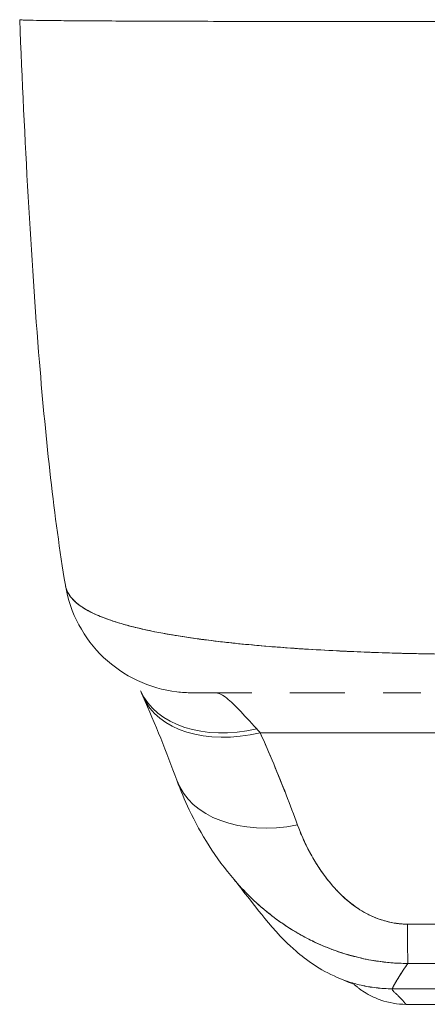
# Model space of a CAD drawing. Units: inches. Extents: x 15 to 396, y 7 to 245.
# Drawn here: x 124 to 125, y 221 to 223 of the extents above; entities that cross this region are included whole.
import ezdxf

# ---------------------------------------------------------------- set-up
doc = ezdxf.new("R2010")
doc.units = ezdxf.units.IN
doc.header["$LTSCALE"] = 24
doc.header["$MEASUREMENT"] = 0
doc.layers.add('Visible (ANSI)', color=7, linetype='Continuous', lineweight=5)

msp = doc.modelspace()

# ---------------------------------------------------------------- linework, layer by layer
at = {"layer": 'Visible (ANSI)'}
for p, q in [((124.3592, 221.9274), (124.3592, 221.9273)), ((124.5689, 221.8186), (124.4776, 221.8186)), ((124.7111, 221.8186), (124.6267, 221.8186)), ((124.8278, 221.8186), (124.7697, 221.8186)), ((124.4227, 221.7841), (124.4227, 221.7841)), ((124.5815, 221.7573), (125.5743, 221.7573)), ((125.5743, 221.7573), (124.5815, 221.7573)), ((124.7838, 221.3652), (125.3743, 221.3652)), ((125.3743, 221.3652), (124.7838, 221.3652)), ((124.8048, 221.3413), (125.356, 221.3413)), ((125.356, 221.3413), (124.8048, 221.3413))]:
    msp.add_line(p, q, dxfattribs=at)
for centre, major_axis, ratio, start_param, end_param in [((124.4789, 222.0154), (0, -0.1969), 0.998133, 4.941016, 4.941408), ((124.4789, 222.0154), (0, 0.1969), 0.998133, 1.799423, 1.799816), ((124.5132, 222.0154), (0, 0.1969), 0.993, 1.983052, 1.983246), ((124.6904, 222.3926), (0, -0.9331), 0.001272, 0.993313, 0.993322), ((124.5764, 221.9047), (-0.1784, -0.0833), 0.683273, 0.000002, 1.261001), ((124.5817, 221.8929), (-0.18, -0.0797), 0.655545, 6.248784, 6.248798), ((124.5817, 221.8929), (-0.18, -0.0797), 0.655545, 6.283185, 7.570421), ((124.5817, 221.8929), (-0.18, -0.0797), 0.655545, 6.283185, 7.57042), ((124.5458, 221.5531), (0.0883, -0.2612), 0.479015, 2.291527, 2.327235), ((124.5457, 221.5531), (0.0882, -0.2612), 0.479493, 2.291795, 2.327508), ((124.6389, 221.7516), (-0.1851, -0.067), 0.665998, 0.000002, 1.333212), ((124.6389, 221.7516), (-0.1851, -0.067), 0.665998, 0.000002, 1.333212), ((124.6904, 222.3926), (0, -0.9331), 0.001273, 0.376557, 0.37657), ((124.8072, 221.5998), (0.0006, -0.1968), 0.004197, 5.472143, 6.180008), ((124.8072, 221.5998), (0.0006, -0.1968), 0.004197, 5.472143, 6.180008)]:
    msp.add_ellipse(centre, major_axis=major_axis, ratio=ratio, start_param=start_param, end_param=end_param, dxfattribs=at)
for points, knots in [([(124.2131, 222.8496), (124.2131, 222.8496), (124.2139, 222.8494), (124.2158, 222.8493), (124.2172, 222.8492), (124.2194, 222.8491), (124.2222, 222.849), (124.2232, 222.849), (124.2243, 222.8489), (124.2255, 222.8489), (124.2302, 222.8488), (124.2364, 222.8486), (124.2441, 222.8485), (124.2472, 222.8485), (124.2506, 222.8484), (124.2542, 222.8484), (124.2598, 222.8483), (124.2659, 222.8483), (124.2726, 222.8482), (124.2833, 222.8481), (124.2953, 222.848), (124.3087, 222.8479), (124.3097, 222.8479), (124.3106, 222.8479), (124.3115, 222.8479), (124.3264, 222.8478), (124.3429, 222.8477), (124.3606, 222.8476), (124.368, 222.8476), (124.3757, 222.8475), (124.3834, 222.8475), (124.3949, 222.8474), (124.4067, 222.8474), (124.4186, 222.8474), (124.4354, 222.8473), (124.4525, 222.8472), (124.4695, 222.8472), (124.4742, 222.8472), (124.479, 222.8472), (124.4837, 222.8472), (124.5072, 222.8471), (124.5306, 222.847), (124.5536, 222.847), (124.5544, 222.847), (124.5553, 222.847), (124.5562, 222.847), (124.5796, 222.8469), (124.6027, 222.8469), (124.6253, 222.8469), (124.6302, 222.8469), (124.6351, 222.8469), (124.6399, 222.8469), (124.6591, 222.8468), (124.6778, 222.8468), (124.6961, 222.8468), (124.7037, 222.8468), (124.7112, 222.8468), (124.7187, 222.8468), (124.7338, 222.8467), (124.7487, 222.8467), (124.7631, 222.8467), (124.7728, 222.8467), (124.7823, 222.8467), (124.7915, 222.8467), (124.8026, 222.8467), (124.8133, 222.8467), (124.8238, 222.8467), (124.8354, 222.8467), (124.8468, 222.8467), (124.858, 222.8467), (124.864, 222.8467), (124.87, 222.8467), (124.8759, 222.8467), (124.8908, 222.8467), (124.905, 222.8467), (124.9174, 222.8467)], [0.0013417, 0.0013417, 0.0013417, 0.0013417, 0.0517615, 0.0517615, 0.0517615, 0.0909091, 0.0909091, 0.0909091, 0.1047558, 0.1047558, 0.1047558, 0.1592603, 0.1592603, 0.1592603, 0.1818182, 0.1818182, 0.1818182, 0.2166395, 0.2166395, 0.2166395, 0.2727273, 0.2727273, 0.2727273, 0.27663, 0.27663, 0.27663, 0.3378724, 0.3378724, 0.3378724, 0.3636364, 0.3636364, 0.3636364, 0.4015229, 0.4015229, 0.4015229, 0.4545455, 0.4545455, 0.4545455, 0.4693394, 0.4693394, 0.4693394, 0.5426566, 0.5426566, 0.5426566, 0.5454545, 0.5454545, 0.5454545, 0.6201601, 0.6201601, 0.6201601, 0.6363636, 0.6363636, 0.6363636, 0.7005689, 0.7005689, 0.7005689, 0.7272727, 0.7272727, 0.7272727, 0.7817474, 0.7817474, 0.7817474, 0.8181818, 0.8181818, 0.8181818, 0.861421, 0.861421, 0.861421, 0.9090909, 0.9090909, 0.9090909, 0.9347795, 0.9347795, 0.9347795, 1, 1, 1, 1]), ([(124.283, 221.9835), (124.2656, 222.0884), (124.2534, 222.2025), (124.2301, 222.4865), (124.2206, 222.6646), (124.2131, 222.8496)], [0, 0, 0, 0, 1.137002, 1.137002, 2.63124, 2.63124, 2.63124, 2.63124]), ([(124.9032, 221.8774), (124.8907, 221.8776), (124.8767, 221.8777), (124.8619, 221.8778), (124.8497, 221.878), (124.8368, 221.8782), (124.8239, 221.8784), (124.8199, 221.8785), (124.8159, 221.8786), (124.8119, 221.8787), (124.7933, 221.8791), (124.7743, 221.8797), (124.7549, 221.8804), (124.7485, 221.8806), (124.7422, 221.8809), (124.7358, 221.8811), (124.7217, 221.8817), (124.7074, 221.8823), (124.6929, 221.8831), (124.6758, 221.884), (124.6584, 221.885), (124.6408, 221.8861), (124.6367, 221.8864), (124.6325, 221.8867), (124.6284, 221.887), (124.6069, 221.8885), (124.5852, 221.8903), (124.5639, 221.8923), (124.557, 221.8929), (124.5501, 221.8936), (124.5432, 221.8943), (124.5292, 221.8958), (124.5155, 221.8974), (124.5021, 221.8991), (124.4943, 221.9001), (124.4867, 221.9011), (124.4791, 221.9022), (124.4703, 221.9034), (124.4616, 221.9047), (124.4531, 221.9061), (124.4506, 221.9065), (124.448, 221.907), (124.4454, 221.9074), (124.4278, 221.9104), (124.4112, 221.9137), (124.3959, 221.9173), (124.3895, 221.9188), (124.3833, 221.9204), (124.3774, 221.922), (124.3695, 221.9242), (124.362, 221.9264), (124.355, 221.9288), (124.3433, 221.9327), (124.3327, 221.9369), (124.3236, 221.9414), (124.3227, 221.9418), (124.3218, 221.9423), (124.3209, 221.9427), (124.3172, 221.9446), (124.3138, 221.9465), (124.3106, 221.9485), (124.3074, 221.9505), (124.3044, 221.9526), (124.3017, 221.9548), (124.2962, 221.9592), (124.2919, 221.9638), (124.2889, 221.9687), (124.2888, 221.9688), (124.2887, 221.9689), (124.2886, 221.969), (124.2857, 221.9738), (124.2838, 221.9788), (124.2831, 221.9835), (124.2831, 221.9835), (124.283, 221.9835), (124.283, 221.9835)], [0, 0, 0, 0, 0.060624, 0.060624, 0.060624, 0.1111111, 0.1111111, 0.1111111, 0.1265869, 0.1265869, 0.1265869, 0.1987914, 0.1987914, 0.1987914, 0.2222222, 0.2222222, 0.2222222, 0.273294, 0.273294, 0.273294, 0.3333333, 0.3333333, 0.3333333, 0.3474368, 0.3474368, 0.3474368, 0.4205222, 0.4205222, 0.4205222, 0.4444444, 0.4444444, 0.4444444, 0.4933991, 0.4933991, 0.4933991, 0.5219496, 0.5219496, 0.5219496, 0.5555556, 0.5555556, 0.5555556, 0.5658861, 0.5658861, 0.5658861, 0.6371166, 0.6371166, 0.6371166, 0.6666667, 0.6666667, 0.6666667, 0.7059933, 0.7059933, 0.7059933, 0.7713333, 0.7713333, 0.7713333, 0.7777778, 0.7777778, 0.7777778, 0.804681, 0.804681, 0.804681, 0.8323648, 0.8323648, 0.8323648, 0.8888889, 0.8888889, 0.8888889, 0.8902659, 0.8902659, 0.8902659, 0.9461063, 0.9461063, 0.9461063, 0.9462161, 0.9462161, 0.9462161, 0.9462161]), ([(124.4773, 221.8186), (124.4694, 221.8186), (124.4615, 221.8191), (124.433, 221.8225), (124.4124, 221.8284), (124.3745, 221.8463), (124.3568, 221.8584), (124.3265, 221.8872), (124.3135, 221.9042), (124.2937, 221.9414), (124.2866, 221.9621), (124.2831, 221.9831)], [0, 0, 0, 0, 0.0599961, 0.0599961, 0.2193141, 0.2193141, 0.378636, 0.378636, 0.5378506, 0.5378506, 0.7000545, 0.7000545, 0.7000545, 0.7000545]), ([(124.2831, 221.983), (124.2832, 221.9826), (124.2833, 221.9821), (124.2834, 221.9817), (124.284, 221.9789), (124.2849, 221.9762), (124.2861, 221.9736), (124.2871, 221.9715), (124.2883, 221.9694), (124.2897, 221.9674), (124.2902, 221.9666), (124.2908, 221.9659), (124.2914, 221.9652), (124.2937, 221.9621), (124.2966, 221.9592), (124.2999, 221.9564), (124.3035, 221.9533), (124.3078, 221.9503), (124.3126, 221.9474), (124.3148, 221.946), (124.3172, 221.9447), (124.3196, 221.9434), (124.3231, 221.9416), (124.3268, 221.9398), (124.3307, 221.938), (124.3383, 221.9347), (124.3467, 221.9315), (124.3559, 221.9284), (124.3605, 221.9269), (124.3653, 221.9254), (124.3702, 221.924), (124.3766, 221.9222), (124.3832, 221.9204), (124.3901, 221.9187), (124.4041, 221.9153), (124.4192, 221.9121), (124.4352, 221.9092), (124.436, 221.9091), (124.4367, 221.9089), (124.4375, 221.9088), (124.4534, 221.9059), (124.4703, 221.9033), (124.4879, 221.9009), (124.4976, 221.8996), (124.5075, 221.8984), (124.5176, 221.8972), (124.5259, 221.8962), (124.5342, 221.8953), (124.5427, 221.8944), (124.5604, 221.8925), (124.5785, 221.8909), (124.597, 221.8894), (124.6004, 221.8891), (124.6038, 221.8888), (124.6073, 221.8886), (124.6211, 221.8875), (124.6351, 221.8865), (124.6493, 221.8856), (124.6658, 221.8845), (124.6824, 221.8836), (124.6993, 221.8828), (124.7005, 221.8827), (124.7018, 221.8826), (124.7031, 221.8826), (124.7174, 221.8819), (124.7319, 221.8813), (124.7465, 221.8807), (124.7611, 221.8801), (124.7758, 221.8797), (124.7906, 221.8792), (124.7945, 221.8791), (124.7985, 221.879), (124.8024, 221.8789), (124.8121, 221.8787), (124.8217, 221.8785), (124.8314, 221.8783), (124.8439, 221.878), (124.8565, 221.8778), (124.869, 221.8777), (124.8805, 221.8776), (124.8919, 221.8775), (124.9032, 221.8774)], [0.0490006, 0.0490006, 0.0490006, 0.0490006, 0.0540743, 0.0540743, 0.0540743, 0.0856527, 0.0856527, 0.0856527, 0.1111111, 0.1111111, 0.1111111, 0.1205644, 0.1205644, 0.1205644, 0.1591176, 0.1591176, 0.1591176, 0.202025, 0.202025, 0.202025, 0.2222222, 0.2222222, 0.2222222, 0.25045, 0.25045, 0.25045, 0.305586, 0.305586, 0.305586, 0.3333333, 0.3333333, 0.3333333, 0.3688988, 0.3688988, 0.3688988, 0.4411046, 0.4411046, 0.4411046, 0.4444444, 0.4444444, 0.4444444, 0.5160884, 0.5160884, 0.5160884, 0.5555556, 0.5555556, 0.5555556, 0.5876754, 0.5876754, 0.5876754, 0.6544159, 0.6544159, 0.6544159, 0.6666667, 0.6666667, 0.6666667, 0.7161429, 0.7161429, 0.7161429, 0.7734695, 0.7734695, 0.7734695, 0.7777778, 0.7777778, 0.7777778, 0.8266877, 0.8266877, 0.8266877, 0.8758248, 0.8758248, 0.8758248, 0.8888889, 0.8888889, 0.8888889, 0.9207769, 0.9207769, 0.9207769, 0.9621735, 0.9621735, 0.9621735, 1, 1, 1, 1]), ([(124.5689, 221.8186), (124.5599, 221.8186), (124.5517, 221.8186), (124.5441, 221.8186), (124.5356, 221.8186), (124.528, 221.8186), (124.5212, 221.8186), (124.5151, 221.8186), (124.5096, 221.8186), (124.5048, 221.8186), (124.5004, 221.8186), (124.4966, 221.8186), (124.4934, 221.8186), (124.4933, 221.8186), (124.4933, 221.8186), (124.4932, 221.8186), (124.4903, 221.8186), (124.4878, 221.8186), (124.4857, 221.8186), (124.4837, 221.8186), (124.4821, 221.8186), (124.4808, 221.8186), (124.4797, 221.8186), (124.4788, 221.8186), (124.4782, 221.8186), (124.4777, 221.8186), (124.4774, 221.8186), (124.4773, 221.8186), (124.4773, 221.8186), (124.4773, 221.8186), (124.4773, 221.8186)], [0.5, 0.5, 0.5, 0.5, 0.5616244, 0.5616244, 0.5616244, 0.6303809, 0.6303809, 0.6303809, 0.6927574, 0.6927574, 0.6927574, 0.7493807, 0.7493807, 0.7493807, 0.75, 0.75, 0.75, 0.8009688, 0.8009688, 0.8009688, 0.8481994, 0.8481994, 0.8481994, 0.8914857, 0.8914857, 0.8914857, 0.9311058, 0.9311058, 0.9311058, 0.9378682, 0.9378682, 0.9378682, 0.9378682]), ([(124.5132, 221.8186), (124.5171, 221.8186), (124.522, 221.8164), (124.5279, 221.8121), (124.5338, 221.8078), (124.5405, 221.8013), (124.5486, 221.793), (124.5566, 221.7847), (124.5658, 221.7747), (124.5762, 221.7632)], [0, 0, 0, 0, 0.333333, 0.333333, 0.333333, 0.666667, 0.666667, 0.666667, 1, 1, 1, 1]), ([(124.7111, 221.8186), (124.703, 221.8186), (124.695, 221.8186), (124.6872, 221.8186), (124.674, 221.8186), (124.6613, 221.8186), (124.6492, 221.8186), (124.6415, 221.8186), (124.634, 221.8186), (124.6267, 221.8186)], [0.25, 0.25, 0.25, 0.25, 0.2854265, 0.2854265, 0.2854265, 0.3457096, 0.3457096, 0.3457096, 0.3843223, 0.3843223, 0.3843223, 0.3843223]), ([(124.5815, 221.7573), (124.5873, 221.7444), (124.5929, 221.7315), (124.5983, 221.7187), (124.5996, 221.7156), (124.6009, 221.7126), (124.6022, 221.7095), (124.6079, 221.6957), (124.6135, 221.682), (124.6189, 221.6684), (124.6197, 221.6664), (124.6205, 221.6644), (124.6212, 221.6624), (124.6273, 221.6468), (124.6331, 221.6313), (124.6387, 221.616)], [0, 0, 0, 0, 0.268639, 0.268639, 0.268639, 0.333333, 0.333333, 0.333333, 0.623788, 0.623788, 0.623788, 0.666667, 0.666667, 0.666667, 1, 1, 1, 1]), ([(124.5815, 221.7573), (124.5887, 221.7412), (124.5956, 221.7253), (124.6022, 221.7095), (124.6088, 221.6936), (124.6152, 221.6779), (124.6213, 221.6623), (124.6273, 221.6468), (124.6331, 221.6313), (124.6387, 221.616)], [0, 0, 0, 0, 0.333333, 0.333333, 0.333333, 0.666667, 0.666667, 0.666667, 1, 1, 1, 1]), ([(124.5415, 221.5323), (124.5132, 221.5656), (124.4906, 221.6018), (124.4657, 221.654), (124.4594, 221.6691), (124.4538, 221.6845)], [0, 0, 0, 0, 0.3575874, 0.3575874, 0.4991149, 0.4991149, 0.4991149, 0.4991149]), ([(124.6387, 221.616), (124.6411, 221.6094), (124.6437, 221.6028), (124.6467, 221.5962), (124.65, 221.5887), (124.6536, 221.5813), (124.6576, 221.574), (124.6615, 221.5667), (124.6658, 221.5595), (124.6703, 221.5525), (124.6744, 221.5462), (124.6787, 221.5401), (124.6833, 221.5342), (124.6874, 221.5288), (124.6916, 221.5237), (124.6961, 221.5188), (124.6978, 221.5169), (124.6996, 221.515), (124.7014, 221.5132), (124.7038, 221.5107), (124.7063, 221.5083), (124.7089, 221.5059), (124.713, 221.5021), (124.7172, 221.4985), (124.7215, 221.4952), (124.7256, 221.492), (124.7297, 221.4891), (124.734, 221.4863), (124.738, 221.4838), (124.7421, 221.4815), (124.7463, 221.4794), (124.7473, 221.4788), (124.7484, 221.4783), (124.7495, 221.4778), (124.7523, 221.4764), (124.7552, 221.4752), (124.7581, 221.474), (124.7618, 221.4725), (124.7656, 221.4712), (124.7694, 221.47), (124.7729, 221.4689), (124.7764, 221.468), (124.78, 221.4672), (124.7832, 221.4665), (124.7865, 221.4659), (124.7898, 221.4654), (124.7928, 221.465), (124.7959, 221.4646), (124.7988, 221.4644), (124.8016, 221.4643), (124.8043, 221.4642), (124.807, 221.4642)], [0, 0, 0, 0, 0.090139, 0.090139, 0.090139, 0.192543, 0.192543, 0.192543, 0.294178, 0.294178, 0.294178, 0.386219, 0.386219, 0.386219, 0.468683, 0.468683, 0.468683, 0.5, 0.5, 0.5, 0.543483, 0.543483, 0.543483, 0.612641, 0.612641, 0.612641, 0.676614, 0.676614, 0.676614, 0.73542, 0.73542, 0.73542, 0.75, 0.75, 0.75, 0.789344, 0.789344, 0.789344, 0.838902, 0.838902, 0.838902, 0.884415, 0.884415, 0.884415, 0.926226, 0.926226, 0.926226, 0.964707, 0.964707, 0.964707, 1, 1, 1, 1]), ([(124.6387, 221.616), (124.6438, 221.6024), (124.6494, 221.5896), (124.6556, 221.5777), (124.6618, 221.5658), (124.6685, 221.5547), (124.6757, 221.5445), (124.6828, 221.5342), (124.6904, 221.5248), (124.6984, 221.5163), (124.7064, 221.5078), (124.7149, 221.5001), (124.7237, 221.4935), (124.7326, 221.4869), (124.7418, 221.4813), (124.7513, 221.4769), (124.7608, 221.4725), (124.7704, 221.4693), (124.7798, 221.4672), (124.7891, 221.4651), (124.7981, 221.4641), (124.807, 221.4642)], [0, 0, 0, 0, 0.142857, 0.142857, 0.142857, 0.285714, 0.285714, 0.285714, 0.428571, 0.428571, 0.428571, 0.571429, 0.571429, 0.571429, 0.714286, 0.714286, 0.714286, 0.857143, 0.857143, 0.857143, 1, 1, 1, 1]), ([(124.8077, 221.404), (124.801, 221.404), (124.7942, 221.4042), (124.7874, 221.4046), (124.7801, 221.4051), (124.7728, 221.4058), (124.7655, 221.4068), (124.7578, 221.4078), (124.75, 221.4092), (124.7423, 221.4107), (124.739, 221.4114), (124.7357, 221.4122), (124.7325, 221.4129), (124.7275, 221.4141), (124.7225, 221.4154), (124.7175, 221.4168), (124.7088, 221.4193), (124.7, 221.4222), (124.6914, 221.4255), (124.6822, 221.4289), (124.6731, 221.4328), (124.6641, 221.4371), (124.6623, 221.438), (124.6605, 221.4388), (124.6587, 221.4397), (124.651, 221.4436), (124.6434, 221.4477), (124.6359, 221.4522), (124.6262, 221.4579), (124.6167, 221.4642), (124.6075, 221.4709), (124.6016, 221.4752), (124.5959, 221.4797), (124.5902, 221.4843), (124.5865, 221.4873), (124.5829, 221.4904), (124.5793, 221.4936), (124.5699, 221.502), (124.5608, 221.5109), (124.552, 221.5205), (124.5484, 221.5243), (124.5449, 221.5283), (124.5415, 221.5323)], [0, 0, 0, 0, 0.0451309, 0.0451309, 0.0451309, 0.0934261, 0.0934261, 0.0934261, 0.1448843, 0.1448843, 0.1448843, 0.1666667, 0.1666667, 0.1666667, 0.1998145, 0.1998145, 0.1998145, 0.2585241, 0.2585241, 0.2585241, 0.3210109, 0.3210109, 0.3210109, 0.3333333, 0.3333333, 0.3333333, 0.3871157, 0.3871157, 0.3871157, 0.4564187, 0.4564187, 0.4564187, 0.5, 0.5, 0.5, 0.5282562, 0.5282562, 0.5282562, 0.6021654, 0.6021654, 0.6021654, 0.6318376, 0.6318376, 0.6318376, 0.6318376]), ([(124.5415, 221.5323), (124.5423, 221.5314), (124.5431, 221.5305), (124.5439, 221.5296), (124.5449, 221.5284), (124.5459, 221.5272), (124.5469, 221.5261), (124.5551, 221.5169), (124.5636, 221.5082), (124.5723, 221.5001), (124.5783, 221.4945), (124.5844, 221.4891), (124.5906, 221.484), (124.5934, 221.4817), (124.5963, 221.4794), (124.5992, 221.4771), (124.6085, 221.47), (124.6179, 221.4634), (124.6276, 221.4573), (124.6371, 221.4512), (124.6469, 221.4457), (124.6568, 221.4407), (124.6576, 221.4403), (124.6583, 221.4399), (124.6591, 221.4395), (124.6682, 221.435), (124.6774, 221.4309), (124.6868, 221.4273), (124.6917, 221.4253), (124.6967, 221.4235), (124.7017, 221.4218), (124.7068, 221.4201), (124.7119, 221.4184), (124.7171, 221.417), (124.7223, 221.4155), (124.7275, 221.4141), (124.7327, 221.4129), (124.7376, 221.4117), (124.7426, 221.4107), (124.7475, 221.4097), (124.7576, 221.4078), (124.7677, 221.4064), (124.7778, 221.4054), (124.7878, 221.4044), (124.7978, 221.404), (124.8077, 221.404)], [0.3673983, 0.3673983, 0.3673983, 0.3673983, 0.3742426, 0.3742426, 0.3742426, 0.3828534, 0.3828534, 0.3828534, 0.4522165, 0.4522165, 0.4522165, 0.5, 0.5, 0.5, 0.5220636, 0.5220636, 0.5220636, 0.5918842, 0.5918842, 0.5918842, 0.6613555, 0.6613555, 0.6613555, 0.6666667, 0.6666667, 0.6666667, 0.7302356, 0.7302356, 0.7302356, 0.7640633, 0.7640633, 0.7640633, 0.7985194, 0.7985194, 0.7985194, 0.8333333, 0.8333333, 0.8333333, 0.8662447, 0.8662447, 0.8662447, 0.9333972, 0.9333972, 0.9333972, 1, 1, 1, 1]), ([(124.6996, 221.3825), (124.6859, 221.3884), (124.6741, 221.3951), (124.6532, 221.4089), (124.6441, 221.416), (124.6237, 221.4337), (124.6141, 221.4437), (124.589, 221.4714), (124.577, 221.4872), (124.5555, 221.5149), (124.5465, 221.5264), (124.5415, 221.5323)], [0, 0, 0, 0, 0.136355, 0.136355, 0.286256, 0.286256, 0.530956, 0.530956, 1.018506, 1.018506, 1.536397, 1.536397, 1.536397, 1.536397]), ([(124.807, 221.4642), (124.8667, 221.4642), (124.9267, 221.4642), (124.9872, 221.4642), (125.0478, 221.4642), (125.109, 221.4642), (125.1696, 221.4642), (125.2301, 221.4642), (125.2899, 221.4642), (125.3495, 221.4642)], [0, 0, 0, 0, 0.333333, 0.333333, 0.333333, 0.666667, 0.666667, 0.666667, 1, 1, 1, 1]), ([(124.7838, 221.3652), (124.7839, 221.3659), (124.7847, 221.3673), (124.7859, 221.3696), (124.7871, 221.3718), (124.7888, 221.3747), (124.7909, 221.3783), (124.7931, 221.3818), (124.7956, 221.3858), (124.7984, 221.3902), (124.8012, 221.3946), (124.8044, 221.3993), (124.8077, 221.404)], [0, 0, 0, 0, 0.250198, 0.250198, 0.250198, 0.500396, 0.500396, 0.500396, 0.750593, 0.750593, 0.750593, 1, 1, 1, 1]), ([(124.8077, 221.404), (124.8054, 221.4008), (124.8032, 221.3976), (124.8012, 221.3945), (124.7987, 221.3907), (124.7964, 221.3871), (124.7943, 221.3838), (124.7922, 221.3804), (124.7904, 221.3774), (124.7889, 221.3749), (124.7874, 221.3723), (124.7862, 221.3701), (124.7853, 221.3685), (124.7844, 221.3669), (124.7839, 221.3658), (124.7838, 221.3652)], [0, 0, 0, 0, 0.170255, 0.170255, 0.170255, 0.377691, 0.377691, 0.377691, 0.585128, 0.585128, 0.585128, 0.792564, 0.792564, 0.792564, 1, 1, 1, 1]), ([(124.8077, 221.404), (124.8336, 221.404), (124.8595, 221.4041), (124.8856, 221.4041), (124.9112, 221.4041), (124.9369, 221.404), (124.9629, 221.404), (124.9706, 221.404), (124.9782, 221.404), (124.9859, 221.404), (125.0038, 221.4039), (125.0218, 221.4039), (125.04, 221.4039), (125.0655, 221.4039), (125.0913, 221.4039), (125.1169, 221.4039), (125.1345, 221.4039), (125.1521, 221.4039), (125.1695, 221.404), (125.1777, 221.404), (125.1858, 221.404), (125.1939, 221.404), (125.2199, 221.404), (125.2456, 221.4041), (125.2712, 221.4041), (125.2973, 221.4041), (125.3232, 221.404), (125.3492, 221.404)], [0, 0, 0, 0, 0.146953, 0.146953, 0.146953, 0.291147, 0.291147, 0.291147, 0.333333, 0.333333, 0.333333, 0.431915, 0.431915, 0.431915, 0.570999, 0.570999, 0.570999, 0.666667, 0.666667, 0.666667, 0.711352, 0.711352, 0.711352, 0.854594, 0.854594, 0.854594, 1, 1, 1, 1]), ([(125.3492, 221.404), (125.3052, 221.4041), (125.2612, 221.4041), (125.217, 221.404), (125.1708, 221.404), (125.1246, 221.4039), (125.0783, 221.4039), (125.0321, 221.4039), (124.9858, 221.404), (124.9397, 221.404), (124.9254, 221.4041), (124.9111, 221.4041), (124.8968, 221.4041), (124.867, 221.4041), (124.8373, 221.4041), (124.8077, 221.404)], [0, 0, 0, 0, 0.24471, 0.24471, 0.24471, 0.500303, 0.500303, 0.500303, 0.755735, 0.755735, 0.755735, 0.834924, 0.834924, 0.834924, 1, 1, 1, 1]), ([(124.6996, 221.3825), (124.7045, 221.3803), (124.7162, 221.3758), (124.7358, 221.3702), (124.7587, 221.3662), (124.7752, 221.3652), (124.7838, 221.3652)], [0.7477966, 0.7477966, 0.7477966, 0.7477966, 0.8, 0.8666667, 0.9333333, 1, 1, 1, 1]), ([(124.726, 221.3715), (124.726, 221.3715), (124.7257, 221.3717), (124.7243, 221.3725), (124.73, 221.3694), (124.6996, 221.3825)], [0.861325, 0.861325, 0.861325, 0.861325, 1.320289, 1.320289, 2.739482, 2.739482, 2.739482, 2.739482]), ([(124.7838, 221.3652), (124.7752, 221.3652), (124.767, 221.3657), (124.759, 221.3667), (124.7511, 221.3676), (124.7434, 221.3689), (124.7361, 221.3706), (124.7287, 221.3723), (124.7217, 221.3743), (124.7149, 221.3766), (124.7096, 221.3784), (124.7045, 221.3803), (124.6996, 221.3825)], [0, 0, 0, 0, 0.0666667, 0.0666667, 0.0666667, 0.1333333, 0.1333333, 0.1333333, 0.2, 0.2, 0.2, 0.2522034, 0.2522034, 0.2522034, 0.2522034]), ([(124.8048, 221.3413), (124.7917, 221.3413), (124.7785, 221.3436), (124.7606, 221.3497), (124.7551, 221.3522), (124.7459, 221.357), (124.7419, 221.3594), (124.737, 221.3627), (124.7356, 221.3637), (124.7328, 221.3658), (124.7316, 221.3667), (124.7297, 221.3682), (124.729, 221.3688), (124.7276, 221.37), (124.727, 221.3705), (124.7262, 221.3712), (124.726, 221.3714), (124.7258, 221.3716)], [0, 0, 0, 0, 0.0994996, 0.0994996, 0.1455542, 0.1455542, 0.1813681, 0.1813681, 0.1987001, 0.1987001, 0.2197206, 0.2197206, 0.2414846, 0.2414846, 0.277618, 0.277618, 0.3175391, 0.3175391, 0.3175391, 0.3175391]), ([(124.8048, 221.3413), (124.8047, 221.3413), (124.8043, 221.3418), (124.8037, 221.3426), (124.8031, 221.3434), (124.8022, 221.3445), (124.8011, 221.3458), (124.8001, 221.347), (124.7989, 221.3483), (124.7976, 221.3497), (124.7963, 221.3511), (124.7949, 221.3525), (124.7936, 221.3538), (124.7922, 221.3551), (124.7909, 221.3563), (124.7897, 221.3575), (124.7885, 221.3586), (124.7873, 221.3596), (124.7864, 221.3605), (124.7855, 221.3614), (124.7847, 221.3622), (124.7843, 221.3629), (124.7838, 221.3637), (124.7836, 221.3644), (124.7838, 221.3652)], [0, 0, 0, 0, 0.125, 0.125, 0.125, 0.25, 0.25, 0.25, 0.375, 0.375, 0.375, 0.5, 0.5, 0.5, 0.625, 0.625, 0.625, 0.75, 0.75, 0.75, 0.875, 0.875, 0.875, 1, 1, 1, 1]), ([(124.7838, 221.3652), (124.7836, 221.3644), (124.7838, 221.3637), (124.7843, 221.3629), (124.7847, 221.3622), (124.7855, 221.3614), (124.7864, 221.3605), (124.7873, 221.3596), (124.7885, 221.3586), (124.7897, 221.3575), (124.7909, 221.3563), (124.7922, 221.3551), (124.7936, 221.3538), (124.7949, 221.3525), (124.7963, 221.3511), (124.7976, 221.3497), (124.7989, 221.3483), (124.8001, 221.347), (124.8011, 221.3458), (124.8022, 221.3445), (124.8031, 221.3434), (124.8037, 221.3426), (124.8043, 221.3418), (124.8047, 221.3413), (124.8048, 221.3413)], [0, 0, 0, 0, 0.125, 0.125, 0.125, 0.25, 0.25, 0.25, 0.375, 0.375, 0.375, 0.5, 0.5, 0.5, 0.625, 0.625, 0.625, 0.75, 0.75, 0.75, 0.875, 0.875, 0.875, 1, 1, 1, 1])]:
    msp.add_open_spline(points, degree=3, knots=knots, dxfattribs=at)
for points in [[(124.4017, 221.8132), (124.4005, 221.816), (124.3992, 221.8188), (124.398, 221.8214)], [(124.4538, 221.6846), (124.4382, 221.7276), (124.4208, 221.7701), (124.4017, 221.8132)]]:
    msp.add_open_spline(points, degree=3, dxfattribs=at)

doc.saveas('drawing.dxf')
